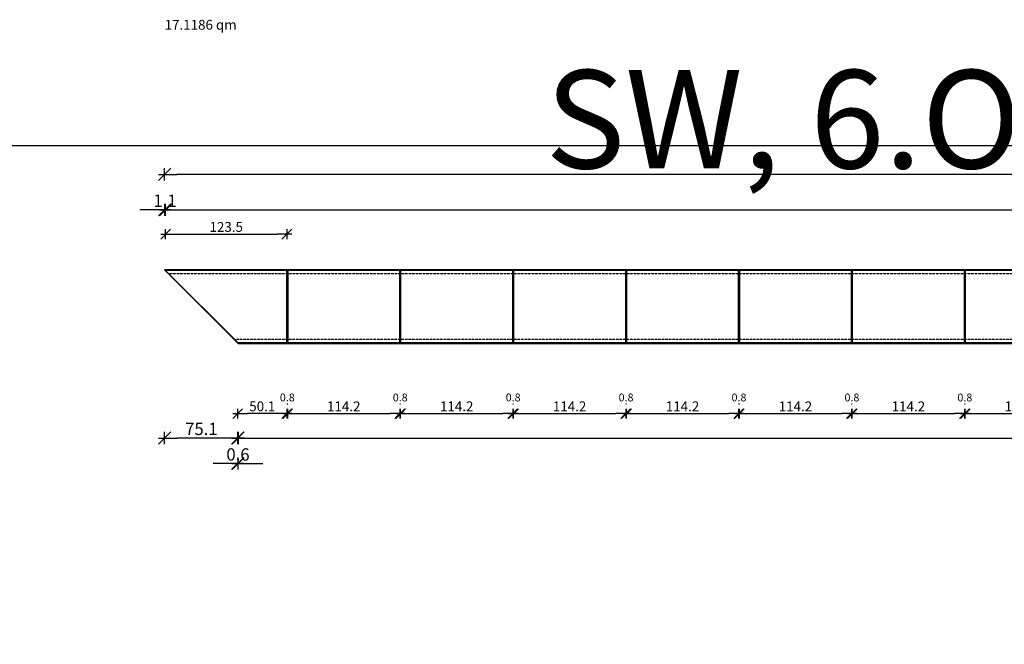
# Model space of a CAD drawing. Units: millimetres. Extents: x -47868 to 510777, y 0 to 26387.
# Drawn here: x 123280 to 133307, y 19835 to 26192 of the extents above; entities that cross this region are included whole.
import ezdxf

# ---------------------------------------------------------------- set-up
doc = ezdxf.new("R2010")
doc.units = ezdxf.units.MM
doc.header["$LTSCALE"] = 5
doc.header["$PDMODE"] = 35
doc.header["$PDSIZE"] = -3
doc.linetypes.add('STRICHLINIE', pattern=[0.75, 0.5, -0.25])
for name, color, linetype in [('BEMASS', 1, 'Continuous'), ('Platten', 2, 'Continuous'), ('Stein', 7, 'Continuous'), ('Stein 2', 151, 'Continuous'), ('Stein-uns', 3, 'STRICHLINIE')]:
    doc.layers.add(name, color=color, linetype=linetype)
doc.layers.add('Konstr', color=31, linetype='Continuous', plot=False)
doc.styles.add('ARIAL', font='arial.ttf')
doc.dimstyles.new('BEM-40$0', dxfattribs={"dimscale": 40, "dimtxt": 2.5, "dimasz": 2.5, "dimexe": 1.5, "dimexo": 5, "dimgap": 0.6, "dimtad": 1, "dimdec": 1, "dimlfac": 0.1, "dimdsep": 46, "dimtxsty": 'Standard', "dimblk": 'MASSBLAT', "dimcen": 2, "dimdle": 1, "dimse1": 1, "dimse2": 1, "dimclrd": 256, "dimclre": 256, "dimclrt": 7, "dimadec": 0, "dimazin": 2, "dimtfac": 1, "dimtdec": 1, "dimtix": 1, "dimtmove": 1, "dimatfit": 3, "dimfxl": 1, "dimtolj": 1, "dimarcsym": 0})
doc.dimstyles.new('BEM-50$0', dxfattribs={"dimscale": 50, "dimtxt": 2.5, "dimasz": 2.5, "dimexe": 1.5, "dimexo": 5, "dimgap": 0.6, "dimtad": 1, "dimdec": 1, "dimlfac": 0.1, "dimdsep": 46, "dimtxsty": 'Standard', "dimblk": 'MASSBLAT', "dimcen": 2, "dimdle": 1, "dimse1": 1, "dimse2": 1, "dimclrd": 256, "dimclre": 256, "dimclrt": 7, "dimadec": 0, "dimazin": 2, "dimtfac": 1, "dimtdec": 1, "dimtix": 1, "dimtmove": 1, "dimatfit": 3, "dimfxl": 1, "dimtolj": 1, "dimarcsym": 0})

# ---------------------------------------------------------------- blocks, each defined once
blk = doc.blocks.new('MASSBLAT')
for p, q in [((0.502, 0), (-1, 0)), ((0.5, 0.5), (-0.5, -0.5)), ((0, 0.5), (0, -0.5))]:
    blk.add_line(p, q)
blk = doc.blocks.new('*D676')
at = {"layer": 'BEMASS', "lineweight": -2, "transparency": 16777216}
blk.add_line((124866, 24009), (125901, 24009), dxfattribs=at)
at = {"layer": 'DEFPOINTS', "color": 0, "transparency": 16777216}
for p in [(126001, 24009), (124766, 22905), (126001, 22905)]:
    blk.add_point(p, dxfattribs=at)
at = {"layer": 'BEMASS', "lineweight": -2, "transparency": 16777216, "xscale": 100, "yscale": 100, "zscale": 100, "rotation": 180}
blk.add_blockref('MASSBLAT', (124766, 24009), dxfattribs=at)
at = {"layer": 'BEMASS', "lineweight": -2, "transparency": 16777216, "xscale": 100, "yscale": 100, "zscale": 100}
blk.add_blockref('MASSBLAT', (126001, 24009), dxfattribs=at)
at = {"layer": 'BEMASS', "color": 7, "transparency": 16777216, "insert": (125383, 24083), "char_height": 100, "attachment_point": 5}
blk.add_mtext('\\A1;123.5', dxfattribs=at)
blk = doc.blocks.new('*D677')
at = {"layer": 'BEMASS', "lineweight": -2, "transparency": 16777216}
blk.add_line((126109, 22183), (127051, 22183), dxfattribs=at)
at = {"layer": 'DEFPOINTS', "color": 0, "transparency": 16777216}
for p in [(126009, 22905), (127151, 22905), (127151, 22183)]:
    blk.add_point(p, dxfattribs=at)
at = {"layer": 'BEMASS', "lineweight": -2, "transparency": 16777216, "xscale": 100, "yscale": 100, "zscale": 100, "rotation": 180}
blk.add_blockref('MASSBLAT', (126009, 22183), dxfattribs=at)
at = {"layer": 'BEMASS', "lineweight": -2, "transparency": 16777216, "xscale": 100, "yscale": 100, "zscale": 100}
blk.add_blockref('MASSBLAT', (127151, 22183), dxfattribs=at)
at = {"layer": 'BEMASS', "color": 7, "transparency": 16777216, "insert": (126580, 22257), "char_height": 100, "attachment_point": 5}
blk.add_mtext('\\A1;114.2', dxfattribs=at)
blk = doc.blocks.new('*D678')
at = {"layer": 'BEMASS', "lineweight": -2, "transparency": 16777216}
blk.add_line((127259, 22183), (128201, 22183), dxfattribs=at)
at = {"layer": 'DEFPOINTS', "color": 0, "transparency": 16777216}
for p in [(127159, 22905), (128301, 22905), (128301, 22183)]:
    blk.add_point(p, dxfattribs=at)
at = {"layer": 'BEMASS', "lineweight": -2, "transparency": 16777216, "xscale": 100, "yscale": 100, "zscale": 100, "rotation": 180}
blk.add_blockref('MASSBLAT', (127159, 22183), dxfattribs=at)
at = {"layer": 'BEMASS', "lineweight": -2, "transparency": 16777216, "xscale": 100, "yscale": 100, "zscale": 100}
blk.add_blockref('MASSBLAT', (128301, 22183), dxfattribs=at)
at = {"layer": 'BEMASS', "color": 7, "transparency": 16777216, "insert": (127730, 22257), "char_height": 100, "attachment_point": 5}
blk.add_mtext('\\A1;114.2', dxfattribs=at)
blk = doc.blocks.new('*D679')
at = {"layer": 'BEMASS', "lineweight": -2, "transparency": 16777216}
blk.add_line((128409, 22183), (129351, 22183), dxfattribs=at)
at = {"layer": 'DEFPOINTS', "color": 0, "transparency": 16777216}
for p in [(128309, 22905), (129451, 22905), (129451, 22183)]:
    blk.add_point(p, dxfattribs=at)
at = {"layer": 'BEMASS', "lineweight": -2, "transparency": 16777216, "xscale": 100, "yscale": 100, "zscale": 100, "rotation": 180}
blk.add_blockref('MASSBLAT', (128309, 22183), dxfattribs=at)
at = {"layer": 'BEMASS', "lineweight": -2, "transparency": 16777216, "xscale": 100, "yscale": 100, "zscale": 100}
blk.add_blockref('MASSBLAT', (129451, 22183), dxfattribs=at)
at = {"layer": 'BEMASS', "color": 7, "transparency": 16777216, "insert": (128880, 22257), "char_height": 100, "attachment_point": 5}
blk.add_mtext('\\A1;114.2', dxfattribs=at)
blk = doc.blocks.new('*D680')
at = {"layer": 'BEMASS', "lineweight": -2, "transparency": 16777216}
blk.add_line((129559, 22183), (130501, 22183), dxfattribs=at)
at = {"layer": 'DEFPOINTS', "color": 0, "transparency": 16777216}
for p in [(129459, 22905), (130601, 22905), (130601, 22183)]:
    blk.add_point(p, dxfattribs=at)
at = {"layer": 'BEMASS', "lineweight": -2, "transparency": 16777216, "xscale": 100, "yscale": 100, "zscale": 100, "rotation": 180}
blk.add_blockref('MASSBLAT', (129459, 22183), dxfattribs=at)
at = {"layer": 'BEMASS', "lineweight": -2, "transparency": 16777216, "xscale": 100, "yscale": 100, "zscale": 100}
blk.add_blockref('MASSBLAT', (130601, 22183), dxfattribs=at)
at = {"layer": 'BEMASS', "color": 7, "transparency": 16777216, "insert": (130030, 22257), "char_height": 100, "attachment_point": 5}
blk.add_mtext('\\A1;114.2', dxfattribs=at)
blk = doc.blocks.new('*D681')
at = {"layer": 'BEMASS', "lineweight": -2, "transparency": 16777216}
blk.add_line((130709, 22183), (131651, 22183), dxfattribs=at)
at = {"layer": 'DEFPOINTS', "color": 0, "transparency": 16777216}
for p in [(130609, 22905), (131751, 22905), (131751, 22183)]:
    blk.add_point(p, dxfattribs=at)
at = {"layer": 'BEMASS', "lineweight": -2, "transparency": 16777216, "xscale": 100, "yscale": 100, "zscale": 100, "rotation": 180}
blk.add_blockref('MASSBLAT', (130609, 22183), dxfattribs=at)
at = {"layer": 'BEMASS', "lineweight": -2, "transparency": 16777216, "xscale": 100, "yscale": 100, "zscale": 100}
blk.add_blockref('MASSBLAT', (131751, 22183), dxfattribs=at)
at = {"layer": 'BEMASS', "color": 7, "transparency": 16777216, "insert": (131180, 22257), "char_height": 100, "attachment_point": 5}
blk.add_mtext('\\A1;114.2', dxfattribs=at)
blk = doc.blocks.new('*D682')
at = {"layer": 'BEMASS', "lineweight": -2, "transparency": 16777216}
blk.add_line((131859, 22183), (132801, 22183), dxfattribs=at)
at = {"layer": 'DEFPOINTS', "color": 0, "transparency": 16777216}
for p in [(131759, 22905), (132901, 22905), (132901, 22183)]:
    blk.add_point(p, dxfattribs=at)
at = {"layer": 'BEMASS', "lineweight": -2, "transparency": 16777216, "xscale": 100, "yscale": 100, "zscale": 100, "rotation": 180}
blk.add_blockref('MASSBLAT', (131759, 22183), dxfattribs=at)
at = {"layer": 'BEMASS', "lineweight": -2, "transparency": 16777216, "xscale": 100, "yscale": 100, "zscale": 100}
blk.add_blockref('MASSBLAT', (132901, 22183), dxfattribs=at)
at = {"layer": 'BEMASS', "color": 7, "transparency": 16777216, "insert": (132330, 22257), "char_height": 100, "attachment_point": 5}
blk.add_mtext('\\A1;114.2', dxfattribs=at)
blk = doc.blocks.new('*D683')
at = {"layer": 'BEMASS', "lineweight": -2, "transparency": 16777216}
blk.add_line((133009, 22183), (133951, 22183), dxfattribs=at)
at = {"layer": 'DEFPOINTS', "color": 0, "transparency": 16777216}
for p in [(132909, 22905), (134051, 22905), (134051, 22183)]:
    blk.add_point(p, dxfattribs=at)
at = {"layer": 'BEMASS', "lineweight": -2, "transparency": 16777216, "xscale": 100, "yscale": 100, "zscale": 100, "rotation": 180}
blk.add_blockref('MASSBLAT', (132909, 22183), dxfattribs=at)
at = {"layer": 'BEMASS', "lineweight": -2, "transparency": 16777216, "xscale": 100, "yscale": 100, "zscale": 100}
blk.add_blockref('MASSBLAT', (134051, 22183), dxfattribs=at)
at = {"layer": 'BEMASS', "color": 7, "transparency": 16777216, "insert": (133480, 22257), "char_height": 100, "attachment_point": 5}
blk.add_mtext('\\A1;114.2', dxfattribs=at)
blk = doc.blocks.new('*D696')
at = {"layer": 'BEMASS', "lineweight": -2, "transparency": 16777216}
blk.add_line((126001, 22283), (126009, 22283), dxfattribs=at)
at = {"layer": 'DEFPOINTS', "color": 0, "transparency": 16777216}
for p in [(126001, 22905), (126009, 22905), (126009, 22283)]:
    blk.add_point(p, dxfattribs=at)
at = {"layer": 'BEMASS', "color": 7, "transparency": 16777216, "insert": (126005, 22347), "char_height": 80, "attachment_point": 5}
blk.add_mtext('\\A1;0.8', dxfattribs=at)
blk = doc.blocks.new('*D697')
at = {"layer": 'BEMASS', "lineweight": -2, "transparency": 16777216}
blk.add_line((127151, 22283), (127159, 22283), dxfattribs=at)
at = {"layer": 'DEFPOINTS', "color": 0, "transparency": 16777216}
for p in [(127151, 22905), (127159, 22905), (127159, 22283)]:
    blk.add_point(p, dxfattribs=at)
at = {"layer": 'BEMASS', "color": 7, "transparency": 16777216, "insert": (127155, 22347), "char_height": 80, "attachment_point": 5}
blk.add_mtext('\\A1;0.8', dxfattribs=at)
blk = doc.blocks.new('*D698')
at = {"layer": 'BEMASS', "lineweight": -2, "transparency": 16777216}
blk.add_line((128301, 22283), (128309, 22283), dxfattribs=at)
at = {"layer": 'DEFPOINTS', "color": 0, "transparency": 16777216}
for p in [(128301, 22905), (128309, 22905), (128309, 22283)]:
    blk.add_point(p, dxfattribs=at)
at = {"layer": 'BEMASS', "color": 7, "transparency": 16777216, "insert": (128305, 22347), "char_height": 80, "attachment_point": 5}
blk.add_mtext('\\A1;0.8', dxfattribs=at)
blk = doc.blocks.new('*D699')
at = {"layer": 'BEMASS', "lineweight": -2, "transparency": 16777216}
blk.add_line((129451, 22283), (129459, 22283), dxfattribs=at)
at = {"layer": 'DEFPOINTS', "color": 0, "transparency": 16777216}
for p in [(129451, 22905), (129459, 22905), (129459, 22283)]:
    blk.add_point(p, dxfattribs=at)
at = {"layer": 'BEMASS', "color": 7, "transparency": 16777216, "insert": (129455, 22347), "char_height": 80, "attachment_point": 5}
blk.add_mtext('\\A1;0.8', dxfattribs=at)
blk = doc.blocks.new('*D700')
at = {"layer": 'BEMASS', "lineweight": -2, "transparency": 16777216}
blk.add_line((130601, 22283), (130609, 22283), dxfattribs=at)
at = {"layer": 'DEFPOINTS', "color": 0, "transparency": 16777216}
for p in [(130601, 22905), (130609, 22905), (130609, 22283)]:
    blk.add_point(p, dxfattribs=at)
at = {"layer": 'BEMASS', "color": 7, "transparency": 16777216, "insert": (130605, 22347), "char_height": 80, "attachment_point": 5}
blk.add_mtext('\\A1;0.8', dxfattribs=at)
blk = doc.blocks.new('*D701')
at = {"layer": 'BEMASS', "lineweight": -2, "transparency": 16777216}
blk.add_line((131751, 22283), (131759, 22283), dxfattribs=at)
at = {"layer": 'DEFPOINTS', "color": 0, "transparency": 16777216}
for p in [(131751, 22905), (131759, 22905), (131759, 22283)]:
    blk.add_point(p, dxfattribs=at)
at = {"layer": 'BEMASS', "color": 7, "transparency": 16777216, "insert": (131755, 22347), "char_height": 80, "attachment_point": 5}
blk.add_mtext('\\A1;0.8', dxfattribs=at)
blk = doc.blocks.new('*D702')
at = {"layer": 'BEMASS', "lineweight": -2, "transparency": 16777216}
blk.add_line((132901, 22283), (132909, 22283), dxfattribs=at)
at = {"layer": 'DEFPOINTS', "color": 0, "transparency": 16777216}
for p in [(132901, 22905), (132909, 22905), (132909, 22283)]:
    blk.add_point(p, dxfattribs=at)
at = {"layer": 'BEMASS', "color": 7, "transparency": 16777216, "insert": (132905, 22347), "char_height": 80, "attachment_point": 5}
blk.add_mtext('\\A1;0.8', dxfattribs=at)
blk = doc.blocks.new('*D1115')
at = {"layer": 'BEMASS', "lineweight": -2, "transparency": 16777216}
blk.add_line((125901, 22183), (125600, 22183), dxfattribs=at)
at = {"layer": 'DEFPOINTS', "color": 0, "transparency": 16777216}
for p in [(125500, 22905), (126001, 22905), (125500, 22183)]:
    blk.add_point(p, dxfattribs=at)
at = {"layer": 'BEMASS', "lineweight": -2, "transparency": 16777216, "xscale": 100, "yscale": 100, "zscale": 100, "rotation": 180}
blk.add_blockref('MASSBLAT', (125500, 22183), dxfattribs=at)
at = {"layer": 'BEMASS', "lineweight": -2, "transparency": 16777216, "xscale": 100, "yscale": 100, "zscale": 100}
blk.add_blockref('MASSBLAT', (126001, 22183), dxfattribs=at)
at = {"layer": 'BEMASS', "color": 7, "transparency": 16777216, "insert": (125750, 22257), "char_height": 100, "attachment_point": 5}
blk.add_mtext('\\A1;50.1', dxfattribs=at)
blk = doc.blocks.new('*D1116')
at = {"layer": 'BEMASS', "lineweight": -2, "transparency": 16777216}
for p, q in [((125375, 21675), (125250, 21675)), ((125500, 21675), (125505, 21675)), ((125630, 21675), (125755, 21675))]:
    blk.add_line(p, q, dxfattribs=at)
at = {"layer": 'DEFPOINTS', "color": 0, "transparency": 16777216}
for p in [(125500, 22905), (125505, 22897), (125505, 21675)]:
    blk.add_point(p, dxfattribs=at)
at = {"layer": 'BEMASS', "lineweight": -2, "transparency": 16777216, "xscale": 125, "yscale": 125, "zscale": 125}
blk.add_blockref('MASSBLAT', (125500, 21675), dxfattribs=at)
at = {"layer": 'BEMASS', "lineweight": -2, "transparency": 16777216, "xscale": 125, "yscale": 125, "zscale": 125, "rotation": 180}
blk.add_blockref('MASSBLAT', (125505, 21675), dxfattribs=at)
at = {"layer": 'BEMASS', "color": 7, "transparency": 16777216, "insert": (125503, 21767), "char_height": 125, "attachment_point": 5}
blk.add_mtext('\\A1;0.6', dxfattribs=at)
blk = doc.blocks.new('*D1117')
at = {"layer": 'BEMASS', "lineweight": -2, "transparency": 16777216}
blk.add_line((125625, 21934), (147824, 21934), dxfattribs=at)
at = {"layer": 'DEFPOINTS', "color": 0, "transparency": 16777216}
for p in [(125500, 22905), (147949, 22905), (147949, 21934)]:
    blk.add_point(p, dxfattribs=at)
at = {"layer": 'BEMASS', "lineweight": -2, "transparency": 16777216, "xscale": 125, "yscale": 125, "zscale": 125, "rotation": 180}
blk.add_blockref('MASSBLAT', (125500, 21934), dxfattribs=at)
at = {"layer": 'BEMASS', "lineweight": -2, "transparency": 16777216, "xscale": 125, "yscale": 125, "zscale": 125}
blk.add_blockref('MASSBLAT', (147949, 21934), dxfattribs=at)
at = {"layer": 'BEMASS', "color": 7, "transparency": 16777216, "insert": (136724, 22027), "char_height": 125, "attachment_point": 5}
blk.add_mtext('\\A1;2244.9', dxfattribs=at)
blk = doc.blocks.new('*D1119')
at = {"layer": 'BEMASS', "lineweight": -2, "transparency": 16777216}
blk.add_line((125380, 21934), (124880, 21934), dxfattribs=at)
at = {"layer": 'DEFPOINTS', "color": 0, "transparency": 16777216}
for p in [(124755, 23647), (125505, 22897), (124755, 21934)]:
    blk.add_point(p, dxfattribs=at)
at = {"layer": 'BEMASS', "lineweight": -2, "transparency": 16777216, "xscale": 125, "yscale": 125, "zscale": 125, "rotation": 180}
blk.add_blockref('MASSBLAT', (124755, 21934), dxfattribs=at)
at = {"layer": 'BEMASS', "lineweight": -2, "transparency": 16777216, "xscale": 125, "yscale": 125, "zscale": 125}
blk.add_blockref('MASSBLAT', (125505, 21934), dxfattribs=at)
at = {"layer": 'BEMASS', "color": 7, "transparency": 16777216, "insert": (125130, 22027), "char_height": 125, "attachment_point": 5}
blk.add_mtext('\\A1;75.1', dxfattribs=at)
blk = doc.blocks.new('*D1120')
at = {"layer": 'BEMASS', "lineweight": -2, "transparency": 16777216}
for p, q in [((124630, 24257), (124505, 24257)), ((124755, 24257), (124766, 24257)), ((124891, 24257), (125016, 24257))]:
    blk.add_line(p, q, dxfattribs=at)
at = {"layer": 'DEFPOINTS', "color": 0, "transparency": 16777216}
for p in [(124766, 24257), (124755, 23647), (124766, 23639)]:
    blk.add_point(p, dxfattribs=at)
at = {"layer": 'BEMASS', "lineweight": -2, "transparency": 16777216, "xscale": 125, "yscale": 125, "zscale": 125}
blk.add_blockref('MASSBLAT', (124755, 24257), dxfattribs=at)
at = {"layer": 'BEMASS', "lineweight": -2, "transparency": 16777216, "xscale": 125, "yscale": 125, "zscale": 125, "rotation": 180}
blk.add_blockref('MASSBLAT', (124766, 24257), dxfattribs=at)
at = {"layer": 'BEMASS', "color": 7, "transparency": 16777216, "insert": (124760, 24350), "char_height": 125, "attachment_point": 5}
blk.add_mtext('\\A1;1.1', dxfattribs=at)
blk = doc.blocks.new('*D1121')
at = {"layer": 'BEMASS', "lineweight": -2, "transparency": 16777216}
blk.add_line((124891, 24257), (147824, 24257), dxfattribs=at)
at = {"layer": 'DEFPOINTS', "color": 0, "transparency": 16777216}
for p in [(147949, 24257), (124766, 23639), (147949, 23639)]:
    blk.add_point(p, dxfattribs=at)
at = {"layer": 'BEMASS', "lineweight": -2, "transparency": 16777216, "xscale": 125, "yscale": 125, "zscale": 125, "rotation": 180}
blk.add_blockref('MASSBLAT', (124766, 24257), dxfattribs=at)
at = {"layer": 'BEMASS', "lineweight": -2, "transparency": 16777216, "xscale": 125, "yscale": 125, "zscale": 125}
blk.add_blockref('MASSBLAT', (147949, 24257), dxfattribs=at)
at = {"layer": 'BEMASS', "color": 7, "transparency": 16777216, "insert": (136358, 24350), "char_height": 125, "attachment_point": 5}
blk.add_mtext('\\A1;2318.3', dxfattribs=at)
blk = doc.blocks.new('*D1123')
at = {"layer": 'BEMASS', "lineweight": -2, "transparency": 16777216}
blk.add_line((147830, 24618), (124880, 24618), dxfattribs=at)
at = {"layer": 'DEFPOINTS', "color": 0, "transparency": 16777216}
for p in [(124755, 24618), (124755, 23647), (147955, 23647)]:
    blk.add_point(p, dxfattribs=at)
at = {"layer": 'BEMASS', "lineweight": -2, "transparency": 16777216, "xscale": 125, "yscale": 125, "zscale": 125, "rotation": 180}
blk.add_blockref('MASSBLAT', (124755, 24618), dxfattribs=at)
at = {"layer": 'BEMASS', "lineweight": -2, "transparency": 16777216, "xscale": 125, "yscale": 125, "zscale": 125}
blk.add_blockref('MASSBLAT', (147955, 24618), dxfattribs=at)
at = {"layer": 'BEMASS', "color": 7, "transparency": 16777216, "insert": (136355, 24710), "char_height": 125, "attachment_point": 5}
blk.add_mtext('\\A1;2320', dxfattribs=at)

msp = doc.modelspace()

# ---------------------------------------------------------------- linework, layer by layer
at = {"layer": 'Konstr'}
msp.add_lwpolyline([(3860.6, 24908.84), (3860.6, 793.75), (242698.42, 793.75), (242698.42, 24908.84)], close=True, dxfattribs=at)
at = {"layer": 'Platten'}
for points in [[(126000.95, 23639.33), (124765.84, 23639.33), (125499.76, 22904.99), (126000.95, 22904.99)], [(127150.95, 23639.33), (126008.95, 23639.33), (126008.95, 22904.99), (127150.95, 22904.99)], [(128300.95, 23639.33), (127158.95, 23639.33), (127158.95, 22904.99), (128300.95, 22904.99)], [(129450.95, 23639.33), (128308.95, 23639.33), (128308.95, 22904.99), (129450.95, 22904.99)], [(130600.95, 23639.33), (129458.95, 23639.33), (129458.95, 22904.99), (130600.95, 22904.99)], [(131750.95, 23639.33), (130608.95, 23639.33), (130608.95, 22904.99), (131750.95, 22904.99)], [(132900.95, 23639.33), (131758.95, 23639.33), (131758.95, 22904.99), (132900.95, 22904.99)], [(134050.95, 23639.33), (132908.95, 23639.33), (132908.95, 22904.99), (134050.95, 22904.99)]]:
    msp.add_lwpolyline(points, close=True, dxfattribs=at)
at = {"layer": 'Stein'}
for points in [[(126000.95, 23639.33), (124765.84, 23639.33), (125499.76, 22904.99), (126000.95, 22904.99)], [(127150.95, 23639.33), (126008.95, 23639.33), (126008.95, 22904.99), (127150.95, 22904.99)], [(128300.95, 23639.33), (127158.95, 23639.33), (127158.95, 22904.99), (128300.95, 22904.99)], [(129450.95, 23639.33), (128308.95, 23639.33), (128308.95, 22904.99), (129450.95, 22904.99)], [(130600.95, 23639.33), (129458.95, 23639.33), (129458.95, 22904.99), (130600.95, 22904.99)], [(131750.95, 23639.33), (130608.95, 23639.33), (130608.95, 22904.99), (131750.95, 22904.99)], [(132900.95, 23639.33), (131758.95, 23639.33), (131758.95, 22904.99), (132900.95, 22904.99)], [(134050.95, 23639.33), (132908.95, 23639.33), (132908.95, 22904.99), (134050.95, 22904.99)]]:
    msp.add_lwpolyline(points, close=True, dxfattribs=at)
at = {"layer": 'Stein 2'}
for p, q in [((124754.95, 23647.16), (125505.46, 22897.16)), ((147954.95, 23647.16), (124754.95, 23647.16)), ((125505.46, 22897.16), (147954.95, 22897.16))]:
    msp.add_line(p, q, dxfattribs=at)
at = {"layer": 'Stein-uns'}
for p, q in [((147925.93, 23604.33, -40), (124800.82, 23604.33, -40)), ((125464.78, 22939.99, -40), (147925.93, 22939.99, -40))]:
    msp.add_line(p, q, dxfattribs=at)

# ---------------------------------------------------------------- texts
at = {"layer": 'Konstr'}
msp.add_text('17.1186 qm', height=100, dxfattribs=at).set_placement((124755.66, 26090.6))
at = {"layer": 'Konstr', "style": 'ARIAL'}
msp.add_text('SW, 6.OG', height=1000, dxfattribs=at).set_placement((128632.89, 24679.02))

# ---------------------------------------------------------------- dimensions: what is measured, and where the dimension line sits
at = {"layer": 'BEMASS'}
for base, p1, p2, dimstyle, picture, middle in [((124754.95, 24617.69), (147954.95, 23647.16), (124754.95, 23647.16), 'BEM-50$0', '*D1123', (136354.95, 24710.19)), ((124765.84, 24257.47), (124754.95, 23647.16), (124765.84, 23639.33), 'BEM-50$0', '*D1120', (124760.4, 24349.97)), ((147949.22, 24257.47), (124765.84, 23639.33), (147949.22, 23639.33), 'BEM-50$0', '*D1121', (136357.53, 24349.97)), ((124754.95, 21934.13), (125505.46, 22897.16), (124754.95, 23647.16), 'BEM-50$0', '*D1119', (125130.2, 22026.63)), ((125505.46, 21674.82), (125499.76, 22904.99), (125505.46, 22897.16), 'BEM-50$0', '*D1116', (125502.61, 21767.32)), ((147949.22, 21934.13), (125499.76, 22904.99), (147949.22, 22904.99), 'BEM-50$0', '*D1117', (136724.49, 22026.63)), ((125499.76, 22183.15), (126000.95, 22904.99), (125499.76, 22904.99), 'BEM-40$0', '*D1115', (125750.35, 22257.15))]:
    dim = msp.add_linear_dim(base=base, p1=p1, p2=p2, dimstyle=dimstyle, dxfattribs=at)
    dim.commit()
    dim.dimension.update_dxf_attribs({"geometry": picture, "text_midpoint": middle})
for base, p1, p2, override, picture, middle in [((126000.95, 24008.76), (124765.84, 22904.99), (126000.95, 22904.99), {"dimexo": 0}, '*D676', (125383.4, 24082.76)), ((126008.95, 22283.15), (126000.95, 22904.99), (126008.95, 22904.99), {"dimtxt": 2, "dimasz": 2, "dimexo": 0}, '*D696', (126004.95, 22347.15)), ((127150.95, 22183.15), (126008.95, 22904.99), (127150.95, 22904.99), {"dimexo": 0}, '*D677', (126579.95, 22257.15)), ((127158.95, 22283.15), (127150.95, 22904.99), (127158.95, 22904.99), {"dimtxt": 2, "dimasz": 2, "dimexo": 0}, '*D697', (127154.95, 22347.15)), ((128300.95, 22183.15), (127158.95, 22904.99), (128300.95, 22904.99), {"dimexo": 0}, '*D678', (127729.95, 22257.15)), ((128308.95, 22283.15), (128300.95, 22904.99), (128308.95, 22904.99), {"dimtxt": 2, "dimasz": 2, "dimexo": 0}, '*D698', (128304.95, 22347.15)), ((129450.95, 22183.15), (128308.95, 22904.99), (129450.95, 22904.99), {"dimexo": 0}, '*D679', (128879.95, 22257.15)), ((129458.95, 22283.15), (129450.95, 22904.99), (129458.95, 22904.99), {"dimtxt": 2, "dimasz": 2, "dimexo": 0}, '*D699', (129454.95, 22347.15)), ((130600.95, 22183.15), (129458.95, 22904.99), (130600.95, 22904.99), {"dimexo": 0}, '*D680', (130029.95, 22257.15)), ((130608.95, 22283.15), (130600.95, 22904.99), (130608.95, 22904.99), {"dimtxt": 2, "dimasz": 2, "dimexo": 0}, '*D700', (130604.95, 22347.15)), ((131750.95, 22183.15), (130608.95, 22904.99), (131750.95, 22904.99), {"dimexo": 0}, '*D681', (131179.95, 22257.15)), ((131758.95, 22283.15), (131750.95, 22904.99), (131758.95, 22904.99), {"dimtxt": 2, "dimasz": 2, "dimexo": 0}, '*D701', (131754.95, 22347.15)), ((132900.95, 22183.15), (131758.95, 22904.99), (132900.95, 22904.99), {"dimexo": 0}, '*D682', (132329.95, 22257.15)), ((132908.95, 22283.15), (132900.95, 22904.99), (132908.95, 22904.99), {"dimtxt": 2, "dimasz": 2, "dimexo": 0}, '*D702', (132904.95, 22347.15)), ((134050.95, 22183.15), (132908.95, 22904.99), (134050.95, 22904.99), {"dimexo": 0}, '*D683', (133479.95, 22257.15))]:
    dim = msp.add_linear_dim(base=base, p1=p1, p2=p2, dimstyle='BEM-40$0', override=override, dxfattribs=at)
    dim.commit()
    dim.dimension.update_dxf_attribs({"geometry": picture, "text_midpoint": middle})

doc.saveas('drawing.dxf')
